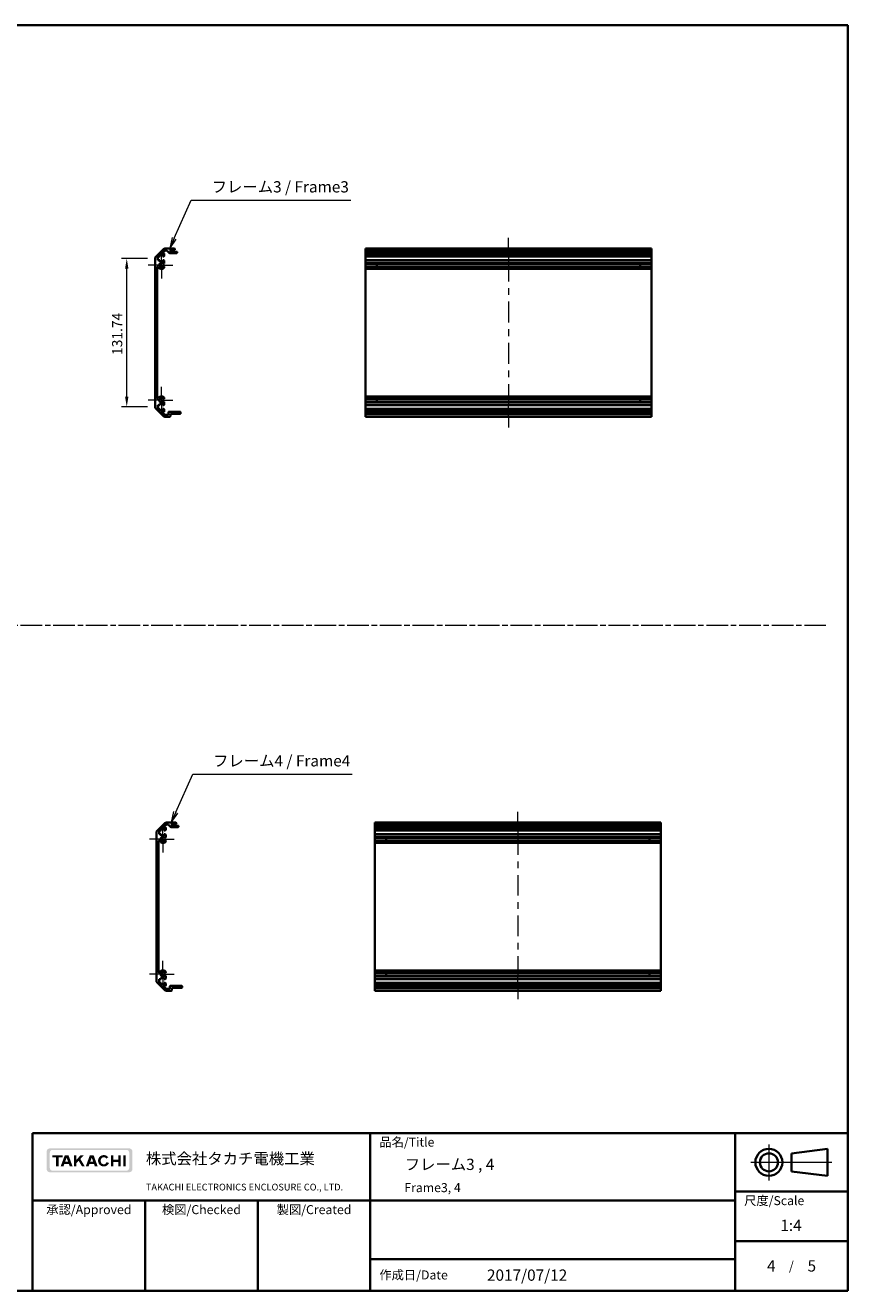
# Model space of a CAD drawing. Units: millimetres. Extents: x 0 to 8251, y -24 to 1405.
# Drawn here: x 6142 to 6873, y 0 to 1124 of the extents above; entities that cross this region are included whole.
import ezdxf
from ezdxf.enums import TextEntityAlignment as Align

# ---------------------------------------------------------------- set-up
doc = ezdxf.new("R2010")
doc.units = ezdxf.units.MM
doc.header["$LTSCALE"] = 4.5
doc.linetypes.add('CHAIN', pattern=[0.35429999999999995, 0.2362, -0.0295, 0.0591, -0.0295])
doc.layers.get('Defpoints').update_dxf_attribs({"lineweight": 25})
for name, color, linetype, lineweight in [('Border (ISO)', 7, 'Continuous', 35), ('Center Mark (ISO)', 131, 'Continuous', 18), ('Centerline (ISO)', 131, 'Continuous', 18), ('Dimension (ISO)', 7, 'Continuous', 18), ('Dimension (ISO) @ 1', 7, 'Continuous', 18), ('Hatch (ISO)', 1, 'Continuous', 18), ('Sketch Geometry (ISO)', 7, 'Continuous', 18), ('Symbol (ISO)', 7, 'Continuous', 18), ('Title (ISO)', 7, 'Continuous', 35), ('Visible (ISO)', 7, 'Continuous', 35), ('Visible Narrow (ISO)', 7, 'Continuous', 25)]:
    doc.layers.add(name, color=color, linetype=linetype, lineweight=lineweight)
doc.styles.add('Note Text (TK)', font='txt')
doc.styles.add('文字スタイル67', font='arial.ttf')
doc.dimstyles.new('Default - Method 1b (TK)', dxfattribs={"dimscale": 4.5, "dimtxt": 2.5, "dimasz": 2.5, "dimexe": 1, "dimexo": 1.499999999999999, "dimgap": 1, "dimtad": 1, "dimtoh": 1, "dimrnd": 1e-08, "dimdsep": 46, "dimtxsty": 'Note Text (TK)', "dimcen": 0.09, "dimdle": 5, "dimclrd": 100, "dimclre": 100, "dimclrt": 7, "dimadec": 1, "dimazin": 1, "dimtfac": 1, "dimtmove": 0, "dimatfit": 3, "dimfxl": 1, "dimtolj": 1, "dimlwd": -1, "dimlwe": -1, "dimarcsym": 0})

# ---------------------------------------------------------------- blocks, each defined once
blk = doc.blocks.new('図面枠 tk図枠')
at = {"layer": 'Border (ISO)'}
for p, q in [((14.49999999999999, 289), (405.4999999999997, 289)), ((405.4999999999997, 289), (405.4999999999997, 8.000000000000009)), ((14.50000000000001, 8.000000000000009), (405.4999999999997, 8.000000000000009))]:
    blk.add_line(p, q, dxfattribs=at)
blk = doc.blocks.new('表題欄 tk表題欄')
at = {"layer": 'Hatch (ISO)'}
h = blk.add_hatch(color=256, dxfattribs=at)
edge = h.paths.add_edge_path(flags=0)
edge.add_arc((95.57537688673351, 236.2990653650367), 0.5958259999999997, 269.9999999999897, 360)
edge.add_line((96.17120288673351, 236.2990653650368), (96.1712028867335, 239.7107813650365))
edge.add_arc((95.5753768867335, 239.7107813650366), 0.5958259999999997, 0, 90.0000000000068)
edge.add_line((95.57537688673342, 240.3066073650366), (79.13710888673356, 240.3066073650366))
edge.add_arc((79.13710888673353, 239.7107813650366), 0.5958259999999997, 89.99999999999744, 180)
edge.add_line((78.54128288673351, 239.7107813650365), (78.54128288673331, 236.2990653650368))
edge.add_arc((79.13710888673332, 236.2990653650365), 0.5958259999999997, 180, 270.0000000000231)
edge.add_line((79.13710888673356, 235.7032393650365), (95.57537688673342, 235.7032393650367))
edge = h.paths.add_edge_path()
edge.add_line((77.83935088673356, 239.9556413650365), (77.83935088673356, 236.0542053650368))
edge.add_arc((78.54128288673346, 236.0542053650367), 0.7019319999998938, 180, 270.0000000000087)
edge.add_line((78.54128288673355, 235.3522733650368), (96.17120288673351, 235.3522733650368))
edge.add_arc((96.17120288673351, 236.0542053650367), 0.7019319999998921, 270, 360)
edge.add_line((96.8731348867334, 236.0542053650368), (96.87313488673352, 239.9556413650365))
edge.add_arc((96.1712028867336, 239.9556413650367), 0.7019319999998921, 0, 90.00000000000873)
edge.add_line((96.1712028867335, 240.6575733650367), (78.54128288673355, 240.6575733650366))
edge.add_arc((78.54128288673355, 239.9556413650365), 0.7019319999999984, 90, 180)
for points in [[(79.07181288673355, 239.1476033650369), (79.07181288673355, 238.6578833650367), (79.92066088673353, 238.6578833650367), (79.92066088673353, 236.6581933650368), (80.50832488673353, 236.6581933650368), (80.50832488673353, 238.6578833650367), (81.35717288673355, 238.6578833650367), (81.35717288673355, 239.1476033650369)], [(85.68407849525303, 236.6581933650368), (84.9434673993943, 237.8918698287545), (84.41792288673358, 237.3246628822781), (84.41792288673358, 236.6581933650368), (83.89555488673355, 236.6581933650368), (83.89555488673355, 239.1476033650369), (84.41792288673358, 239.1476033650369), (84.41792288673358, 238.0993979968839), (85.38913556809511, 239.1476033650369), (86.1069649084727, 239.1476033650369), (85.31925422435492, 238.2974470774499), (86.30334488673353, 236.6581933650368)], [(92.0914293961446, 239.1476033650369), (92.0914293961446, 236.6581933650368), (92.60971639614463, 236.6581933650368), (92.60971639614463, 237.6580383650368), (93.76872039614459, 237.6580383650368), (93.76872039614459, 236.6581933650368), (94.28700739614462, 236.6581933650368), (94.28700739614462, 239.1476033650369), (93.76872039614459, 239.1476033650369), (93.76872039614459, 238.1477583650367), (92.60971639614463, 238.1477583650367), (92.60971639614463, 239.1476033650369)], [(94.8420233961447, 239.1476033650369), (94.8420233961447, 236.6581933650368), (95.3643913961447, 236.6581933650368), (95.3643913961447, 239.1476033650369)]]:
    blk.add_hatch(color=256, dxfattribs=at).paths.add_polyline_path(points)
h = blk.add_hatch(color=256, dxfattribs=at)
h.paths.add_polyline_path([(82.59020695886475, 237.7110913650368), (81.95242681460245, 237.7110913650368), (82.27131688673356, 238.5794973650367)], flags=0)
h.paths.add_polyline_path([(82.77903014574996, 237.1968853650368), (81.76360362771717, 237.1968853650368), (81.56578886050404, 236.6581933650368), (80.94907288673355, 236.6581933650368), (81.86321688673355, 239.1476033650369), (82.67941688673353, 239.1476033650369), (83.59356088673351, 236.6581933650368), (82.97684491296302, 236.6581933650368)])
h = blk.add_hatch(color=256, dxfattribs=at)
h.paths.add_polyline_path([(87.52707281460243, 237.7110913650368), (88.16485295886469, 237.7110913650368), (87.84596288673359, 238.5794973650367)], flags=0)
h.paths.add_polyline_path([(87.14043486050403, 236.6581933650368), (87.3382496277172, 237.1968853650368), (88.35367614574989, 237.1968853650368), (88.551490912963, 236.6581933650368), (89.16820688673344, 236.6581933650368), (88.25406288673351, 239.1476033650369), (87.43786288673356, 239.1476033650369), (86.52371888673358, 236.6581933650368)])
h = blk.add_hatch(color=256, dxfattribs=at)
edge = h.paths.add_edge_path()
edge.add_arc((90.52309888673331, 237.9028983650369), 1.273272000000011, 38.55054079078439, 336.5820184016556)
edge.add_line((91.69149139614443, 237.3968543650369), (91.17255542714857, 237.6216113977801))
edge.add_ellipse((90.52309888673351, 237.9028983650369), major_axis=(0, -0.7998759999999119), ratio=0.8673469387756529, start_angle=128.5505407907963, end_angle=426.582018401653, ccw=False)
edge.add_line((91.09381514418376, 238.3576891122095), (91.51887237036831, 238.6964075050431))
at = {"layer": 'Title (ISO)'}
for p, q in [((74.70882392282105, 244.052739026017), (255.7088239228211, 244.052739026017)), ((74.70882392282105, 209.052739026017), (74.70882392282105, 244.052739026017)), ((149.7088239228211, 244.052739026017), (149.7088239228211, 209.052739026017)), ((230.7088239228211, 244.052739026017), (230.7088239228211, 209.052739026017)), ((255.7088239228211, 244.052739026017), (255.7088239228211, 209.052739026017)), ((243.2088239228211, 239.552739026017), (251.2088239228211, 240.5527390260171)), ((243.2088239228211, 239.552739026017), (243.2088239228211, 235.552739026017)), ((251.2088239228211, 234.552739026017), (251.2088239228211, 240.5527390260171)), ((243.2088239228211, 235.552739026017), (251.2088239228211, 234.552739026017)), ((230.7088239228211, 231.052739026017), (255.7088239228211, 231.052739026017)), ((74.70882392282105, 229.052739026017), (230.7088239228211, 229.052739026017)), ((99.70882392282108, 229.052739026017), (99.70882392282108, 209.052739026017)), ((124.708823922821, 229.052739026017), (124.708823922821, 209.052739026017)), ((230.7088239228211, 220.052739026017), (255.7088239228211, 220.052739026017)), ((149.7088239228211, 216.052739026017), (230.7088239228211, 216.052739026017)), ((255.7088239228211, 209.052739026017), (74.70882392282105, 209.052739026017))]:
    blk.add_line(p, q, dxfattribs=at)
at = {"layer": 'Title (ISO)', "color": 4, "linetype": 'CHAIN', "lineweight": 18, "ltscale": 8.889559745788574}
blk.add_line((238.2088239228211, 241.552739026017), (238.2088239228211, 233.552739026017), dxfattribs=at)
at = {"layer": 'Title (ISO)', "color": 4, "linetype": 'CHAIN', "lineweight": 18, "ltscale": 20.00163269042969}
blk.add_line((252.2088239228211, 237.552739026017), (234.2088239228211, 237.552739026017), dxfattribs=at)
at = {"layer": 'Title (ISO)'}
for radius in [3, 2]:
    blk.add_circle((238.2088239228211, 237.552739026017), radius, dxfattribs=at)
at = {"layer": 'Title (ISO)', "color": 1, "char_height": 2.000000029802321, "line_spacing_factor": 1.5, "style": 'Note Text (TK)'}
for s, insert, width, attachment_point in [('\\fＭＳ Ｐゴシック|b0|i0;品名/Title', (151.708823922821, 242.052739026017), 13.06432723999025, 4), ('\\fＭＳ Ｐゴシック|b0|i0;承認/Approved', (87.20882392282108, 227.052739026017), 19.32163715362549, 5), ('\\fＭＳ Ｐゴシック|b0|i0;検図/Checked', (112.208823922821, 227.052739026017), 18.32748532295227, 5), ('\\fＭＳ Ｐゴシック|b0|i0;製図/Created', (137.2088239228211, 227.052739026017), 17.47368454933166, 5), ('\\fＭＳ Ｐゴシック|b0|i0;尺度/Scale', (232.7088239228211, 229.052739026017), 14.33918118476867, 4), ('\\fＭＳ Ｐゴシック|b0|i0;作成日/Date', (151.708823922821, 212.552739026017), 16.39766097068788, 4)]:
    blk.add_mtext(s, dxfattribs=dict(at, insert=insert, width=width, attachment_point=attachment_point))
at = {"layer": 'Title (ISO)', "color": 7, "line_spacing_factor": 1.5, "style": 'Note Text (TK)'}
for s, insert, char_height, attachment_point in [('株式会社タカチ電機工業', (99.87313488673342, 238.052739026017), 2.5, 4), ('\\fＭＳ Ｐゴシック|b0|i0;/', (243.2088239228211, 214.552739026017), 2.000000029802321, 5)]:
    blk.add_mtext(s, dxfattribs=dict(at, insert=insert, char_height=char_height, attachment_point=attachment_point))
at = {"layer": 'Title (ISO)', "color": 7, "insert": (99.87313488673342, 232.052739026017), "char_height": 1.49859994649887, "width": 48.16879749298095, "attachment_point": 4, "line_spacing_factor": 1.5, "style": 'Note Text (TK)'}
blk.add_mtext('\\fArial|b0|i0;TAKACHI ELECTRONICS ENCLOSURE CO., LTD.', dxfattribs=at)
at = {"layer": 'Title (ISO)', "color": 7}
for tag, p, height, style in [('<品名>_001', (157.027005730843, 235.5754662581048), 2.5, 'Note Text (TK)'), ('<Title>_001', (157.4387011349265, 230.5513747487906), 2.000000029802321, '文字スタイル67'), ('作成日_001', (175.6179145609817, 211.2601253517655), 2.5, 'Note Text (TK)'), ('<ページ_No.>_001', (238.0980284456275, 213.302739026017), 2.5, 'Note Text (TK)'), ('<総ページ数>_001', (246.7997329866371, 213.302739026017), 2.5, 'Note Text (TK)')]:
    blk.add_attdef(tag, p, '', height=height, dxfattribs=dict(at, style=style))
at = {"layer": 'Title (ISO)', "color": 7, "style": 'Note Text (TK)'}
for tag, p in [('<尺度>', (243.2088239228211, 223.5527390260171)), ('<承認>', (87.20882392282108, 217.052739026017))]:
    blk.add_attdef(tag, text='', height=2.5, dxfattribs=at).set_placement(p, align=Align.MIDDLE_CENTER)
blk = doc.blocks.new('*D102')
at = {"layer": 'Defpoints', "color": 0}
for p in [(6232.128775364909, 916.8497272825787), (6257.261753522074, 916.8497272825787), (6257.261753522074, 785.1065815320712)]:
    blk.add_point(p, dxfattribs=at)
at = {"layer": 'Dimension (ISO)', "color": 100}
for p, q in [((6250.511753522074, 916.8497272825787), (6227.628775364911, 916.8497272825787)), ((6232.128775364909, 794.1065815320712), (6232.128775364909, 907.8497272825787)), ((6250.511753522074, 785.1065815320712), (6227.628775364911, 785.1065815320712))]:
    blk.add_line(p, q, dxfattribs=at)
for points in [[(6230.628775364909, 907.8497272825787), (6233.628775364909, 907.8497272825787), (6232.128775364909, 916.8497272825787)], [(6230.628775364909, 794.1065815320712), (6233.628775364909, 794.1065815320712), (6232.128775364909, 785.1065815320712)]]:
    blk.add_solid(points, dxfattribs=at)
at = {"layer": 'Dimension (ISO)', "color": 7, "insert": (6223.628775364908, 831.153439610831), "char_height": 9, "attachment_point": 4, "rotation": 90, "style": 'Note Text (TK)'}
blk.add_mtext('\\A1;131.74', dxfattribs=at)
blk = doc.blocks.new('引出線注記6')
at = {"layer": 'Symbol (ISO)', "color": 100}
for p, q in [((255.9645988602895, 241.7017210996863), (259.7449747095748, 250.1550318026812)), ((259.7449747095748, 250.1550318026812), (264.0562401220301, 250.1550318026812)), ((264.0562401220301, 250.1550318026812), (295.1673517629603, 250.1550318026812)), ((255.508162195909, 241.9058425620787), (254.9439915483277, 239.4195377777838)), ((255.9645988602895, 241.7017210996863), (254.9439915483277, 239.4195377777838)), ((254.9439915483277, 239.4195377777838), (256.42103552467, 241.4975996372939))]:
    blk.add_line(p, q, dxfattribs=at)
at = {"layer": 'Symbol (ISO)', "color": 7, "insert": (264.2642406545115, 251.1005727374823), "char_height": 2.5, "attachment_point": 7, "style": 'Note Text (TK)'}
blk.add_mtext('フレーム3 / Frame3', dxfattribs=at)
blk = doc.blocks.new('引出線注記7')
at = {"layer": 'Symbol (ISO)', "color": 100}
for p, q in [((256.2813850937533, 114.2400697479849), (260.0617609430386, 122.6933804509799)), ((260.0617609430386, 122.6933804509799), (264.3730263554941, 122.6933804509799)), ((264.3730263554941, 122.6933804509799), (295.4841379964242, 122.6933804509799)), ((255.8249484293728, 114.4441912103773), (255.2607777817915, 111.9578864260824)), ((256.2813850937533, 114.2400697479849), (255.2607777817915, 111.9578864260824)), ((255.2607777817915, 111.9578864260824), (256.7378217581339, 114.0359482855926))]:
    blk.add_line(p, q, dxfattribs=at)
at = {"layer": 'Symbol (ISO)', "color": 7, "insert": (264.5810268879754, 123.6389213857809), "char_height": 2.5, "attachment_point": 7, "style": 'Note Text (TK)'}
blk.add_mtext('フレーム4 / Frame4', dxfattribs=at)

msp = doc.modelspace()

# ---------------------------------------------------------------- linework, layer by layer
at = {"layer": 'Center Mark (ISO)', "linetype": 'Continuous'}
for p, q in [((6262.96175352207, 910.9781544073243), (6262.96175352207, 922.7781544073243)), ((6262.96175352207, 910.9781544073243), (6251.161753522069, 910.9781544073243)), ((6262.96175352207, 910.9781544073243), (6272.96175352207, 910.9781544073243)), ((6262.96175352207, 910.9781544073243), (6262.96175352207, 899.1781544073244)), ((6262.96175352207, 790.9781544073243), (6262.96175352207, 802.7781544073246)), ((6262.96175352207, 790.9781544073243), (6251.161753522069, 790.9781544073243)), ((6262.96175352207, 790.9781544073243), (6272.96175352207, 790.9781544073243)), ((6262.96175352207, 790.9781544073243), (6262.96175352207, 779.1781544073244)), ((6264.228898455925, 401.131549000519), (6264.228898455925, 412.9315490005192)), ((6264.228898455925, 401.131549000519), (6252.428898455925, 401.131549000519)), ((6264.228898455925, 401.131549000519), (6274.228898455927, 401.131549000519)), ((6264.228898455925, 401.131549000519), (6264.228898455925, 389.3315490005191)), ((6264.228898455925, 281.1315490005192), (6264.228898455925, 292.9315490005192)), ((6264.228898455925, 281.1315490005192), (6252.428898455925, 281.1315490005192)), ((6264.228898455925, 281.1315490005192), (6274.228898455927, 281.1315490005192)), ((6264.228898455925, 281.1315490005192), (6264.228898455925, 269.3315490005192))]:
    msp.add_line(p, q, dxfattribs=at)
at = {"layer": 'Centerline (ISO)'}
for p, q in [((6571.206099718921, 925.1781544073247), (6571.206099718921, 935.1781544073244)), ((6571.206099718921, 925.1781544073247), (6571.206099718921, 915.1781544073244)), ((6571.206099718918, 776.7781544073242), (6571.206099718918, 786.7781544073245)), ((6571.206099718918, 776.7781544073242), (6571.206099718918, 766.7781544073242)), ((6579.494650510625, 415.3315490005192), (6579.494650510625, 425.331549000519)), ((6579.494650510625, 415.3315490005192), (6579.494650510625, 405.3315490005192)), ((6579.494650510629, 268.9315490005192), (6579.494650510627, 278.9315490005192)), ((6579.494650510629, 268.9315490005192), (6579.494650510629, 258.9315490005192))]:
    msp.add_line(p, q, dxfattribs=at)
at = {"layer": 'Centerline (ISO)', "linetype": 'Continuous'}
for p, q in [((6571.206099718921, 915.1781544073244), (6571.206099718921, 896.5781544073244)), ((6571.206099718921, 890.5781544073246), (6571.206099718921, 884.5781544073245)), ((6571.206099718921, 878.5781544073246), (6571.206099718921, 859.9781544073247)), ((6571.206099718921, 853.9781544073248), (6571.206099718921, 847.9781544073247)), ((6571.206099718921, 841.978154407325), (6571.206099718921, 823.3781544073249)), ((6571.206099718921, 817.3781544073246), (6571.206099718921, 811.3781544073246)), ((6571.206099718921, 805.3781544073252), (6571.206099718918, 786.7781544073245)), ((6579.494650510625, 405.3315490005192), (6579.494650510625, 387.2315490005192)), ((6579.494650510625, 381.2315490005191), (6579.494650510627, 375.2315490005191)), ((6579.494650510627, 369.2315490005191), (6579.494650510627, 351.1315490005191)), ((6579.494650510627, 345.1315490005191), (6579.494650510627, 339.1315490005192)), ((6579.494650510627, 333.1315490005192), (6579.494650510627, 315.031549000519)), ((6579.494650510629, 309.031549000519), (6579.494650510629, 303.031549000519)), ((6579.494650510629, 297.0315490005189), (6579.494650510627, 278.9315490005192))]:
    msp.add_line(p, q, dxfattribs=at)
at = {"layer": 'Sketch Geometry (ISO)', "color": 4, "linetype": 'CHAIN', "ltscale": 18.19418334960937}
msp.add_line((5325.593456527196, 591.2178668636022), (6853.208983308395, 591.2178668636022), dxfattribs=at)
at = {"layer": 'Visible (ISO)'}
for p, q in [((6257.847539959698, 918.2639408449514), (6264.675967084443, 925.0923679696976)), ((6265.860891324934, 923.7317077979176), (6263.457337934341, 921.3281544073243)), ((6266.090180646815, 925.6781544073245), (6274.461753522071, 925.6781544073245)), ((6267.737220489915, 923.8781544073244), (6266.214444715529, 923.8781544073244)), ((6269.812581894883, 921.7959724879094), (6268.110925149256, 923.7103363267394)), ((6274.461753522071, 924.4781544073244), (6270.961753522069, 924.4781544073244)), ((6270.961753522069, 924.4781544073244), (6270.961753522069, 922.8281544073244)), ((6270.961753522069, 922.8281544073244), (6276.461753522069, 922.8281544073244)), ((6274.96175352207, 925.1781544073247), (6274.96175352207, 924.9781544073243)), ((6276.961753522069, 922.3281544073243), (6276.961753522069, 922.1281544073244)), ((6444.206099718922, 925.1781544073247), (6444.206099718922, 925.6781544073245)), ((6698.206099718921, 925.6781544073245), (6444.206099718922, 925.6781544073245)), ((6444.206099718922, 925.1781544073247), (6444.206099718922, 924.9781544073243)), ((6444.206099718922, 924.4781544073244), (6444.206099718922, 924.9781544073243)), ((6444.206099718922, 924.4781544073244), (6698.206099718921, 924.4781544073244)), ((6444.206099718918, 924.4781544073244), (6444.206099718918, 922.8281544073244)), ((6444.206099718922, 922.3281544073243), (6444.206099718922, 922.8281544073244)), ((6698.206099718921, 922.8281544073244), (6444.206099718922, 922.8281544073244)), ((6444.206099718922, 922.3281544073243), (6444.206099718922, 922.1281544073244)), ((6444.206099718922, 921.6281544073242), (6444.206099718922, 922.1281544073244)), ((6698.206099718921, 925.6781544073245), (6698.206099718921, 925.1781544073247)), ((6698.206099718921, 924.9781544073243), (6698.206099718921, 925.1781544073247)), ((6698.206099718921, 924.9781544073243), (6698.206099718921, 924.4781544073244)), ((6698.206099718918, 922.8281544073244), (6698.206099718918, 924.4781544073244)), ((6698.206099718921, 922.8281544073244), (6698.206099718921, 922.3281544073243)), ((6698.206099718922, 922.1281544073244), (6698.206099718922, 922.3281544073243)), ((6698.206099718921, 922.1281544073244), (6698.206099718921, 921.6281544073242)), ((6257.261753522072, 785.1065815320708), (6257.261753522072, 916.849727282578)), ((6259.711753522068, 918.6781544073244), (6259.711753522068, 915.2781544073245)), ((6261.411753522069, 918.6781544073244), (6259.711753522068, 918.6781544073244)), ((6259.711753522068, 915.2781544073245), (6261.411753522069, 915.2781544073245)), ((6261.411753522069, 920.0781544073246), (6261.411753522069, 918.6781544073244)), ((6264.21175352207, 920.0781544073246), (6261.411753522069, 920.0781544073246)), ((6261.411753522069, 915.2781544073245), (6261.411753522069, 913.8781544073242)), ((6261.411753522069, 913.8781544073242), (6264.21175352207, 913.8781544073242)), ((6263.457337934341, 921.3281544073243), (6264.96175352207, 921.3281544073243)), ((6264.21175352207, 918.6781544073244), (6264.21175352207, 920.0781544073246)), ((6264.96175352207, 918.6781544073244), (6264.21175352207, 918.6781544073244)), ((6264.21175352207, 915.2781544073245), (6264.96175352207, 915.2781544073245)), ((6264.21175352207, 913.8781544073242), (6264.21175352207, 915.2781544073245)), ((6265.461753522068, 920.8281544073244), (6265.461753522068, 919.1781544073243)), ((6265.461753522068, 914.7781544073243), (6265.461753522068, 912.6508354829539)), ((6276.461753522069, 921.6281544073242), (6270.186286554225, 921.6281544073242)), ((6444.206099718922, 921.6281544073242), (6698.206099718921, 921.6281544073242)), ((6444.206099718915, 921.6281544073242), (6444.206099718915, 921.3281544073243)), ((6444.206099718915, 920.8281544073244), (6444.206099718915, 921.3281544073243)), ((6698.206099718915, 921.3281544073243), (6444.206099718915, 921.3281544073243)), ((6444.206099718915, 920.8281544073244), (6444.206099718915, 919.1781544073243)), ((6444.206099718915, 918.6781544073244), (6444.206099718915, 919.1781544073243)), ((6444.206099718915, 918.6781544073244), (6698.206099718915, 918.6781544073244)), ((6444.206099718911, 918.6781544073244), (6444.206099718911, 915.2781544073245)), ((6444.206099718915, 914.7781544073243), (6444.206099718915, 915.2781544073245)), ((6698.206099718915, 915.2781544073245), (6444.206099718915, 915.2781544073245)), ((6444.206099718915, 914.7781544073243), (6444.206099718915, 912.6508354829539)), ((6444.206099718915, 912.1079064180371), (6444.206099718915, 912.6508354829539)), ((6444.206099718915, 912.6508354829539), (6698.206099718915, 912.6508354829539)), ((6444.206099718915, 912.1079064180371), (6444.206099718915, 909.8484023966117)), ((6444.206099718915, 912.1079064180371), (6698.206099718915, 912.1079064180371)), ((6454.206099718915, 909.8399921738312), (6454.206099718915, 912.1163166408174)), ((6688.206099718914, 912.1163166408174), (6688.206099718914, 909.8399921738312)), ((6698.206099718913, 921.3281544073243), (6698.206099718913, 921.6281544073242)), ((6698.206099718915, 921.3281544073243), (6698.206099718915, 920.8281544073244)), ((6698.206099718915, 919.1781544073243), (6698.206099718915, 920.8281544073244)), ((6698.206099718915, 919.1781544073243), (6698.206099718915, 918.6781544073244)), ((6698.206099718911, 915.2781544073245), (6698.206099718911, 918.6781544073244)), ((6698.206099718915, 915.2781544073245), (6698.206099718915, 914.7781544073243)), ((6698.206099718915, 912.6508354829539), (6698.206099718915, 914.7781544073243)), ((6698.206099718915, 912.6508354829539), (6698.206099718915, 912.1079064180371)), ((6698.206099718913, 909.8484023966117), (6698.206099718913, 912.1079064180371)), ((6259.06175352207, 909.1039385747553), (6259.06175352207, 792.8523702398936)), ((6265.461753522068, 909.3054733316947), (6265.461753522068, 908.7913314615283)), ((6444.206099718915, 909.3054733316947), (6444.206099718915, 909.8484023966117)), ((6444.206099718915, 909.8484023966117), (6698.206099718915, 909.8484023966117)), ((6444.206099718915, 909.3054733316947), (6444.206099718915, 908.7913314615283)), ((6444.206099718915, 909.3054733316947), (6698.206099718915, 909.3054733316947)), ((6444.206099718915, 908.4546325471615), (6444.206099718915, 908.7913314615283)), ((6444.206099718915, 908.7913314615283), (6698.206099718915, 908.7913314615283)), ((6444.206099718915, 907.5781544073246), (6444.206099718915, 908.4546325471613)), ((6444.206099718911, 907.5781544073246), (6444.206099718911, 794.3781544073242)), ((6444.206099718915, 907.5781544073246), (6698.206099718913, 907.5781544073246)), ((6698.206099718915, 909.8484023966117), (6698.206099718915, 909.3054733316947)), ((6698.206099718915, 908.7913314615283), (6698.206099718915, 909.3054733316947)), ((6698.206099718915, 908.7913314615283), (6698.206099718915, 908.4546325471615)), ((6698.206099718915, 908.4546325471613), (6698.206099718913, 907.5781544073246)), ((6698.206099718911, 794.3781544073242), (6698.206099718911, 907.5781544073246)), ((6261.411753522069, 788.0781544073244), (6261.411753522069, 786.6781544073244)), ((6264.21175352207, 788.0781544073244), (6261.411753522069, 788.0781544073244)), ((6264.21175352207, 786.6781544073244), (6264.21175352207, 788.0781544073244)), ((6265.461753522068, 793.1649773531205), (6265.461753522068, 792.650835482954)), ((6265.461753522068, 789.3054733316947), (6265.461753522068, 787.1781544073244)), ((6444.206099718915, 793.5016762674875), (6444.206099718915, 794.3781544073242)), ((6444.206099718915, 794.3781544073242), (6698.206099718913, 794.3781544073242)), ((6444.206099718915, 793.1649773531205), (6444.206099718915, 793.5016762674875)), ((6444.206099718915, 793.1649773531205), (6444.206099718915, 792.650835482954)), ((6444.206099718915, 793.1649773531205), (6698.206099718915, 793.1649773531205)), ((6444.206099718915, 792.1079064180371), (6444.206099718915, 792.650835482954)), ((6444.206099718915, 792.650835482954), (6698.206099718915, 792.650835482954)), ((6444.206099718915, 792.1079064180371), (6444.206099718915, 789.8484023966117)), ((6444.206099718915, 792.1079064180371), (6698.206099718915, 792.1079064180371)), ((6444.206099718915, 789.3054733316947), (6444.206099718915, 789.8484023966116)), ((6444.206099718915, 789.8484023966116), (6698.206099718915, 789.8484023966116)), ((6444.206099718915, 789.3054733316947), (6444.206099718915, 787.1781544073244)), ((6444.206099718915, 789.3054733316947), (6698.206099718915, 789.3054733316947)), ((6444.206099718915, 786.6781544073244), (6444.206099718915, 787.1781544073244)), ((6454.206099718915, 789.8399921738311), (6454.206099718915, 792.1163166408176)), ((6688.206099718914, 792.1163166408176), (6688.206099718914, 789.8399921738311)), ((6698.206099718913, 794.3781544073242), (6698.206099718915, 793.5016762674871)), ((6698.206099718915, 793.5016762674875), (6698.206099718915, 793.1649773531205)), ((6698.206099718915, 792.650835482954), (6698.206099718915, 793.1649773531205)), ((6698.206099718915, 792.650835482954), (6698.206099718915, 792.1079064180371)), ((6698.206099718913, 789.8484023966117), (6698.206099718913, 792.1079064180371)), ((6698.206099718915, 789.8484023966116), (6698.206099718915, 789.3054733316947)), ((6698.206099718915, 787.1781544073244), (6698.206099718915, 789.3054733316947)), ((6698.206099718915, 787.1781544073244), (6698.206099718915, 786.6781544073244)), ((6264.675967084443, 776.8639408449513), (6257.847539959698, 783.6923679696974)), ((6259.711753522068, 786.6781544073244), (6259.711753522068, 783.2781544073242)), ((6261.411753522069, 786.6781544073244), (6259.711753522068, 786.6781544073244)), ((6259.711753522068, 783.2781544073242), (6261.411753522069, 783.2781544073242)), ((6261.411753522069, 783.2781544073242), (6261.411753522069, 781.8781544073242)), ((6261.411753522069, 781.8781544073242), (6264.21175352207, 781.8781544073242)), ((6263.457337934341, 780.6281544073242), (6266.007337934341, 778.0781544073244)), ((6264.96175352207, 780.6281544073242), (6263.457337934341, 780.6281544073242)), ((6264.96175352207, 786.6781544073244), (6264.21175352207, 786.6781544073244)), ((6264.21175352207, 783.2781544073242), (6264.96175352207, 783.2781544073242)), ((6264.21175352207, 781.8781544073242), (6264.21175352207, 783.2781544073242)), ((6265.461753522068, 782.7781544073245), (6265.461753522068, 781.1281544073247)), ((6266.007337934341, 778.0781544073244), (6269.16175352207, 778.0781544073244)), ((6270.46175352207, 776.2781544073242), (6266.090180646815, 776.2781544073242)), ((6269.16175352207, 778.0781544073244), (6269.16175352207, 780.2781544073241)), ((6269.66175352207, 780.7781544073242), (6279.46175352207, 780.7781544073242)), ((6270.961753522069, 778.7781544073242), (6270.961753522069, 776.7781544073242)), ((6279.46175352207, 778.7781544073242), (6270.961753522069, 778.7781544073242)), ((6279.961753522069, 780.2781544073241), (6279.961753522069, 779.2781544073242)), ((6444.206099718915, 786.6781544073244), (6698.206099718915, 786.6781544073244)), ((6444.206099718911, 786.6781544073244), (6444.206099718911, 783.2781544073242)), ((6444.206099718915, 782.7781544073245), (6444.206099718915, 783.2781544073242)), ((6698.206099718915, 783.2781544073242), (6444.206099718915, 783.2781544073242)), ((6444.206099718915, 782.7781544073245), (6444.206099718915, 781.1281544073247)), ((6444.206099718915, 780.7781544073245), (6444.206099718915, 781.1281544073247)), ((6444.206099718924, 780.2781544073241), (6444.206099718924, 780.7781544073242)), ((6698.206099718922, 780.7781544073242), (6444.206099718924, 780.7781544073242)), ((6444.206099718924, 780.2781544073241), (6444.206099718924, 779.2781544073242)), ((6444.206099718924, 778.7781544073245), (6444.206099718924, 779.2781544073242)), ((6444.206099718924, 778.7781544073242), (6698.206099718922, 778.7781544073242)), ((6444.206099718918, 778.7781544073242), (6444.206099718918, 776.7781544073242)), ((6444.206099718917, 776.2781544073245), (6444.206099718918, 776.7781544073242)), ((6444.206099718917, 776.2781544073242), (6698.206099718918, 776.2781544073242)), ((6698.206099718911, 783.2781544073242), (6698.206099718911, 786.6781544073244)), ((6698.206099718915, 783.2781544073242), (6698.206099718915, 782.7781544073245)), ((6698.206099718915, 781.1281544073247), (6698.206099718915, 782.7781544073245)), ((6698.206099718915, 781.1281544073247), (6698.206099718915, 780.7781544073245)), ((6698.206099718922, 780.7781544073242), (6698.206099718923, 780.2781544073241)), ((6698.206099718923, 779.2781544073242), (6698.206099718923, 780.2781544073241)), ((6698.206099718923, 779.2781544073242), (6698.206099718922, 778.7781544073245)), ((6698.206099718918, 776.7781544073242), (6698.206099718918, 778.7781544073242)), ((6698.206099718918, 776.7781544073242), (6698.206099718918, 776.2781544073245)), ((6258.528898455924, 275.2599761252654), (6258.528898455924, 407.0031218757727)), ((6259.114684893552, 408.4173354381461), (6265.943112018298, 415.2457625628921)), ((6260.978898455927, 408.831549000519), (6260.978898455927, 405.431549000519)), ((6262.678898455925, 408.831549000519), (6260.978898455927, 408.831549000519)), ((6260.978898455927, 405.431549000519), (6262.678898455925, 405.431549000519)), ((6262.678898455925, 410.2315490005191), (6262.678898455925, 408.831549000519)), ((6265.478898455925, 410.2315490005191), (6262.678898455925, 410.2315490005191)), ((6262.678898455925, 405.431549000519), (6262.678898455925, 404.031549000519)), ((6267.128036258789, 413.8851023911122), (6264.724482868197, 411.4815490005192)), ((6264.724482868197, 411.4815490005192), (6266.228898455925, 411.4815490005192)), ((6265.478898455925, 408.831549000519), (6265.478898455925, 410.2315490005191)), ((6266.228898455925, 408.831549000519), (6265.478898455925, 408.831549000519)), ((6265.478898455925, 405.431549000519), (6266.228898455925, 405.431549000519)), ((6265.478898455925, 404.031549000519), (6265.478898455925, 405.431549000519)), ((6266.728898455927, 410.9815490005192), (6266.728898455927, 409.331549000519)), ((6266.728898455927, 404.9315490005191), (6266.728898455927, 402.8042300761486)), ((6267.357325580672, 415.8315490005191), (6275.728898455925, 415.8315490005191)), ((6269.004365423771, 414.0315490005192), (6267.481589649384, 414.0315490005192)), ((6271.079726828737, 411.9493670811041), (6269.378070083111, 413.8637309199341)), ((6277.728898455926, 411.7815490005192), (6271.45343148808, 411.7815490005192)), ((6275.728898455925, 414.6315490005191), (6272.228898455925, 414.6315490005191)), ((6272.228898455925, 414.6315490005191), (6272.228898455925, 412.9815490005189)), ((6272.228898455925, 412.9815490005189), (6277.728898455926, 412.9815490005189)), ((6276.228898455926, 415.3315490005192), (6276.228898455926, 415.1315490005191)), ((6278.228898455926, 412.481549000519), (6278.228898455926, 412.2815490005192)), ((6452.494650510624, 415.3315490005192), (6452.494650510624, 415.8315490005191)), ((6706.494650510625, 415.8315490005191), (6452.494650510624, 415.8315490005191)), ((6452.494650510624, 415.3315490005192), (6452.494650510624, 415.1315490005191)), ((6452.494650510624, 414.6315490005191), (6452.494650510624, 415.1315490005191)), ((6452.494650510624, 414.6315490005191), (6706.494650510625, 414.6315490005191)), ((6452.494650510621, 414.6315490005191), (6452.494650510621, 412.9815490005189)), ((6452.494650510627, 412.481549000519), (6452.494650510627, 412.9815490005189)), ((6706.494650510625, 412.9815490005189), (6452.494650510627, 412.9815490005189)), ((6452.494650510627, 412.481549000519), (6452.494650510627, 412.2815490005192)), ((6452.494650510627, 411.7815490005192), (6452.494650510627, 412.2815490005192)), ((6452.494650510627, 411.7815490005192), (6706.494650510625, 411.7815490005192)), ((6452.494650510614, 411.7815490005192), (6452.494650510614, 411.4815490005192)), ((6452.494650510615, 410.9815490005192), (6452.494650510615, 411.4815490005192)), ((6706.494650510615, 411.4815490005192), (6452.494650510615, 411.4815490005192)), ((6452.494650510615, 410.9815490005192), (6452.494650510615, 409.331549000519)), ((6452.494650510615, 408.831549000519), (6452.494650510615, 409.331549000519)), ((6452.494650510615, 408.831549000519), (6706.494650510615, 408.831549000519)), ((6452.494650510612, 408.831549000519), (6452.494650510612, 405.431549000519)), ((6452.494650510615, 404.9315490005191), (6452.494650510615, 405.431549000519)), ((6706.494650510615, 405.431549000519), (6452.494650510615, 405.431549000519)), ((6452.494650510615, 404.9315490005191), (6452.494650510615, 402.8042300761486)), ((6706.494650510625, 415.8315490005191), (6706.494650510625, 415.3315490005192)), ((6706.494650510625, 415.1315490005191), (6706.494650510625, 415.3315490005192)), ((6706.494650510625, 415.1315490005191), (6706.494650510625, 414.6315490005191)), ((6706.49465051062, 412.9815490005189), (6706.49465051062, 414.6315490005191)), ((6706.494650510625, 412.9815490005189), (6706.494650510626, 412.481549000519)), ((6706.494650510626, 412.2815490005192), (6706.494650510626, 412.481549000519)), ((6706.494650510626, 412.2815490005192), (6706.494650510625, 411.7815490005192)), ((6706.494650510615, 411.4815490005192), (6706.494650510615, 411.7815490005192)), ((6706.494650510615, 411.4815490005192), (6706.494650510617, 410.9815490005192)), ((6706.494650510617, 409.331549000519), (6706.494650510617, 410.9815490005192)), ((6706.494650510617, 409.331549000519), (6706.494650510615, 408.831549000519)), ((6706.49465051061, 405.431549000519), (6706.49465051061, 408.831549000519)), ((6706.494650510615, 405.431549000519), (6706.494650510617, 404.9315490005191)), ((6706.494650510617, 402.8042300761486), (6706.494650510617, 404.9315490005191)), ((6260.328898455925, 399.2573331679502), (6260.328898455925, 283.0057648330883)), ((6262.678898455925, 404.031549000519), (6265.478898455925, 404.031549000519)), ((6266.728898455927, 399.4588679248895), (6266.728898455927, 398.9447260547231)), ((6452.494650510615, 402.2613010112318), (6452.494650510615, 402.8042300761486)), ((6452.494650510615, 402.8042300761486), (6706.494650510617, 402.8042300761486)), ((6452.494650510613, 402.2613010112318), (6452.494650510613, 400.0017969898062)), ((6452.494650510615, 402.2613010112318), (6706.494650510615, 402.2613010112318)), ((6452.494650510615, 399.4588679248895), (6452.494650510615, 400.0017969898062)), ((6452.494650510615, 400.0017969898062), (6706.494650510615, 400.0017969898062)), ((6452.494650510615, 399.4588679248895), (6452.494650510615, 398.9447260547231)), ((6452.494650510615, 399.4588679248895), (6706.494650510617, 399.4588679248895)), ((6452.494650510615, 398.6080271403563), (6452.494650510615, 398.9447260547231)), ((6452.494650510615, 398.9447260547231), (6706.494650510617, 398.9447260547231)), ((6452.494650510614, 397.7315490005192), (6452.494650510615, 398.6080271403563)), ((6452.494650510612, 397.7315490005192), (6452.494650510612, 284.5315490005192)), ((6452.494650510614, 397.7315490005192), (6706.494650510615, 397.7315490005192)), ((6462.494650510615, 399.9933867670259), (6462.494650510615, 402.2697112340122)), ((6696.494650510615, 402.2697112340122), (6696.494650510615, 399.9933867670259)), ((6706.494650510617, 402.8042300761486), (6706.494650510615, 402.2613010112318)), ((6706.494650510612, 400.0017969898062), (6706.494650510612, 402.2613010112318)), ((6706.494650510615, 400.0017969898062), (6706.494650510617, 399.4588679248895)), ((6706.494650510617, 398.9447260547231), (6706.494650510617, 399.4588679248895)), ((6706.494650510617, 398.9447260547231), (6706.494650510617, 398.6080271403563)), ((6706.494650510617, 398.6080271403563), (6706.494650510615, 397.7315490005192)), ((6706.49465051061, 284.5315490005192), (6706.49465051061, 397.7315490005192)), ((6266.728898455927, 283.3183719463153), (6266.728898455927, 282.8042300761488)), ((6452.494650510615, 283.6550708606822), (6452.494650510614, 284.5315490005192)), ((6452.494650510614, 284.5315490005192), (6706.494650510615, 284.5315490005192)), ((6452.494650510615, 283.3183719463152), (6452.494650510615, 283.6550708606822)), ((6452.494650510615, 283.3183719463153), (6452.494650510615, 282.8042300761488)), ((6452.494650510615, 283.3183719463153), (6706.494650510617, 283.3183719463153)), ((6452.494650510615, 282.261301011232), (6452.494650510615, 282.8042300761488)), ((6452.494650510615, 282.8042300761488), (6706.494650510617, 282.8042300761488)), ((6452.494650510613, 282.261301011232), (6452.494650510613, 280.0017969898064)), ((6452.494650510615, 282.261301011232), (6706.494650510615, 282.261301011232)), ((6462.494650510615, 279.9933867670258), (6462.494650510615, 282.2697112340125)), ((6696.494650510615, 282.2697112340125), (6696.494650510615, 279.9933867670258)), ((6706.494650510615, 284.5315490005192), (6706.494650510617, 283.6550708606822)), ((6706.494650510617, 283.6550708606821), (6706.494650510617, 283.3183719463152)), ((6706.494650510617, 282.8042300761488), (6706.494650510617, 283.3183719463153)), ((6706.494650510617, 282.8042300761488), (6706.494650510615, 282.261301011232)), ((6706.494650510612, 280.0017969898064), (6706.494650510612, 282.261301011232)), ((6265.943112018298, 267.0173354381461), (6259.114684893552, 273.8457625628923)), ((6260.978898455927, 276.8315490005191), (6260.978898455927, 273.4315490005192)), ((6262.678898455925, 276.8315490005191), (6260.978898455927, 276.8315490005191)), ((6260.978898455927, 273.4315490005192), (6262.678898455925, 273.4315490005192)), ((6262.678898455925, 278.2315490005192), (6262.678898455925, 276.8315490005191)), ((6265.478898455925, 278.2315490005192), (6262.678898455925, 278.2315490005192)), ((6262.678898455925, 273.4315490005192), (6262.678898455925, 272.0315490005192)), ((6262.678898455925, 272.0315490005192), (6265.478898455925, 272.0315490005192)), ((6264.724482868197, 270.7815490005192), (6267.274482868197, 268.2315490005192)), ((6266.228898455925, 270.7815490005192), (6264.724482868197, 270.7815490005192)), ((6265.478898455925, 276.8315490005191), (6265.478898455925, 278.2315490005192)), ((6266.228898455925, 276.8315490005191), (6265.478898455925, 276.8315490005191)), ((6265.478898455925, 273.4315490005192), (6266.228898455925, 273.4315490005192)), ((6265.478898455925, 272.0315490005192), (6265.478898455925, 273.4315490005192)), ((6266.728898455927, 279.4588679248895), (6266.728898455927, 277.3315490005192)), ((6266.728898455927, 272.9315490005192), (6266.728898455927, 271.2815490005192)), ((6270.428898455925, 268.2315490005192), (6270.428898455925, 270.4315490005192)), ((6270.928898455925, 270.9315490005192), (6280.728898455926, 270.9315490005192)), ((6281.228898455925, 270.4315490005192), (6281.228898455925, 269.4315490005191)), ((6452.494650510615, 279.4588679248895), (6452.494650510615, 280.0017969898064)), ((6452.494650510615, 280.0017969898064), (6706.494650510615, 280.0017969898064)), ((6452.494650510615, 279.4588679248895), (6452.494650510615, 277.3315490005192)), ((6452.494650510615, 279.4588679248895), (6706.494650510617, 279.4588679248895)), ((6452.494650510615, 276.8315490005191), (6452.494650510615, 277.3315490005192)), ((6452.494650510615, 276.8315490005191), (6706.494650510615, 276.8315490005191)), ((6452.494650510612, 276.8315490005191), (6452.494650510612, 273.4315490005192)), ((6452.494650510615, 272.9315490005192), (6452.494650510615, 273.4315490005192)), ((6706.494650510615, 273.4315490005192), (6452.494650510615, 273.4315490005192)), ((6452.494650510615, 272.9315490005192), (6452.494650510615, 271.2815490005192)), ((6452.494650510615, 270.9315490005192), (6452.494650510615, 271.2815490005192)), ((6452.494650510629, 270.4315490005191), (6452.494650510629, 270.9315490005192)), ((6706.494650510629, 270.9315490005192), (6452.494650510629, 270.9315490005192)), ((6452.494650510629, 270.4315490005192), (6452.494650510629, 269.4315490005191)), ((6706.494650510615, 280.0017969898064), (6706.494650510617, 279.4588679248895)), ((6706.494650510617, 277.3315490005192), (6706.494650510617, 279.4588679248895)), ((6706.494650510617, 277.3315490005192), (6706.494650510615, 276.8315490005191)), ((6706.49465051061, 273.4315490005192), (6706.49465051061, 276.8315490005191)), ((6706.494650510615, 273.4315490005192), (6706.494650510617, 272.9315490005192)), ((6706.494650510617, 271.2815490005192), (6706.494650510617, 272.9315490005192)), ((6706.494650510617, 271.2815490005192), (6706.494650510617, 270.9315490005192)), ((6706.494650510629, 270.9315490005192), (6706.494650510629, 270.4315490005192)), ((6706.494650510629, 269.4315490005191), (6706.494650510629, 270.4315490005192)), ((6267.274482868197, 268.2315490005192), (6270.428898455925, 268.2315490005192)), ((6271.728898455926, 266.4315490005192), (6267.357325580672, 266.4315490005192)), ((6272.228898455925, 268.9315490005192), (6272.228898455925, 266.9315490005192)), ((6280.728898455926, 268.9315490005192), (6272.228898455925, 268.9315490005192)), ((6452.494650510629, 268.9315490005192), (6452.494650510629, 269.4315490005191)), ((6452.494650510629, 268.9315490005192), (6706.494650510629, 268.9315490005192)), ((6452.494650510621, 268.9315490005192), (6452.494650510621, 266.9315490005192)), ((6452.49465051062, 266.4315490005192), (6452.494650510621, 266.9315490005192)), ((6452.49465051062, 266.4315490005192), (6706.49465051062, 266.4315490005192)), ((6706.494650510629, 269.4315490005191), (6706.494650510629, 268.9315490005192)), ((6706.49465051062, 266.9315490005192), (6706.49465051062, 268.9315490005192)), ((6706.49465051062, 266.9315490005192), (6706.49465051062, 266.4315490005192))]:
    msp.add_line(p, q, dxfattribs=at)
for centre, radius, start, end in [((6266.090180646815, 923.6781544073243), 2.000000000000035, 90, 135.0000000000048), ((6266.214444715529, 923.3781544073242), 0.5000000000000071, 90, 135.0000000000048), ((6267.737220489915, 923.3781544073242), 0.5000000000000254, 41.63353933656406, 90), ((6270.186286554225, 922.1281544073244), 0.5000000000000249, 221.6335393365641, 270), ((6274.461753522071, 925.1781544073247), 0.4999999999999984, 0, 90), ((6274.461753522071, 924.9781544073243), 0.4999999999999961, 270, 0), ((6276.461753522069, 922.3281544073243), 0.4999999999999984, 0, 90), ((6276.461753522069, 922.1281544073244), 0.4999999999999984, 270, 0), ((6259.261753522071, 916.849727282578), 1.999999999999988, 135.0000000000048, 180), ((6262.96175352207, 910.9781544073243), 1.799999999999999, 47.92021313938803, 312.0797868606135), ((6264.704182050634, 912.9079064180372), 0.8000000000000085, 227.920213139386, 341.25609876761), ((6264.96175352207, 920.8281544073244), 0.4999999999999984, 0, 90), ((6264.96175352207, 919.1781544073243), 0.5000000000000027, 270, 0), ((6264.96175352207, 914.7781544073243), 0.4999999999999984, 0, 90), ((6259.552348384197, 909.1039385747553), 0.4905948621269049, 28.79844488942733, 180), ((6262.96175352207, 910.9781544073243), 3.400000000000001, 208.7984448894227, 312.0797868606122), ((6264.704182050634, 909.0484023966116), 0.799999999999996, 18.74390123239275, 132.079786860614), ((6264.704182050634, 909.0484023966116), 0.8000000000001071, 312.079786860611, 341.25609876761), ((6259.552348384197, 792.8523702398936), 0.4905948621269002, 180, 331.2015551105726), ((6262.96175352207, 790.9781544073243), 3.400000000000011, 47.92021313938778, 151.2015551105763), ((6262.96175352207, 790.9781544073243), 1.799999999999996, 47.92021313938803, 312.0797868606135), ((6264.704182050634, 792.9079064180371), 0.799999999999996, 227.920213139386, 341.2560987676275), ((6264.704182050634, 789.0484023966116), 0.8000000000000119, 18.74390123238992, 132.079786860611), ((6264.96175352207, 787.1781544073244), 0.499999999999986, 270, 0), ((6264.704182050634, 792.9079064180374), 0.7999999999998721, 18.74390123238415, 47.9202131393894), ((6259.261753522071, 785.1065815320708), 1.999999999999985, 180, 224.9999999999965), ((6266.090180646815, 778.2781544073245), 2.000000000000044, 224.9999999999952, 270), ((6264.96175352207, 782.7781544073245), 0.4999999999999984, 0, 90), ((6264.96175352207, 781.1281544073247), 0.4999999999999984, 270, 0), ((6269.66175352207, 780.2781544073241), 0.4999999999999984, 90, 180), ((6270.46175352207, 776.7781544073242), 0.4999999999999984, 270, 0), ((6279.46175352207, 780.2781544073241), 0.4999999999999807, 0, 90), ((6279.46175352207, 779.2781544073242), 0.5000000000000027, 270, 0), ((6260.528898455927, 407.0031218757727), 1.999999999999988, 135.0000000000042, 180), ((6267.357325580672, 413.831549000519), 2.000000000000035, 90, 135.0000000000048), ((6266.228898455925, 410.9815490005192), 0.4999999999999984, 0, 90), ((6266.228898455925, 409.331549000519), 0.5000000000000027, 270, 0), ((6266.228898455925, 404.9315490005191), 0.4999999999999984, 0, 90), ((6267.481589649384, 413.5315490005192), 0.5000000000000071, 90, 135.0000000000019), ((6269.004365423771, 413.5315490005192), 0.5000000000000254, 41.63353933656406, 90), ((6271.45343148808, 412.2815490005192), 0.5000000000000249, 221.6335393365641, 270), ((6275.728898455925, 415.3315490005192), 0.4999999999999984, 0, 90), ((6275.728898455925, 415.1315490005191), 0.4999999999999961, 270, 0), ((6277.728898455926, 412.481549000519), 0.4999999999999984, 0, 90), ((6277.728898455926, 412.2815490005192), 0.4999999999999984, 270, 0), ((6260.819493318052, 399.2573331679502), 0.4905948621269049, 28.79844488942733, 180), ((6264.228898455925, 401.131549000519), 3.400000000000001, 208.7984448894227, 312.0797868606122), ((6264.228898455925, 401.131549000519), 1.799999999999999, 47.92021313938803, 312.0797868606135), ((6265.971326984487, 403.0613010112321), 0.8000000000000085, 227.920213139389, 341.2560987676144), ((6265.971326984487, 399.2017969898063), 0.799999999999996, 18.74390123238849, 132.0797868606125), ((6265.971326984487, 399.2017969898064), 0.8000000000001071, 312.079786860611, 341.25609876761), ((6260.819493318052, 283.0057648330883), 0.4905948621269002, 180, 331.2015551105726), ((6264.228898455925, 281.1315490005192), 3.400000000000011, 47.92021313938778, 151.201555110575), ((6264.228898455925, 281.1315490005192), 1.799999999999996, 47.92021313938843, 312.0797868606135), ((6265.971326984487, 283.061301011232), 0.799999999999996, 227.9202131393875, 341.2560987676144), ((6265.971326984487, 283.0613010112321), 0.7999999999998721, 18.74390123238645, 47.92021313939021), ((6260.528898455927, 275.2599761252654), 1.999999999999985, 180, 224.9999999999961), ((6265.971326984487, 279.2017969898063), 0.8000000000000119, 18.74390123238849, 132.0797868606125), ((6266.228898455925, 277.3315490005192), 0.499999999999986, 270, 0), ((6266.228898455925, 272.9315490005192), 0.4999999999999984, 0, 90), ((6266.228898455925, 271.2815490005192), 0.4999999999999984, 270, 0), ((6270.928898455925, 270.4315490005192), 0.4999999999999984, 90, 180), ((6280.728898455926, 270.4315490005192), 0.4999999999999807, 0, 90), ((6267.357325580672, 268.4315490005192), 2.000000000000044, 224.9999999999952, 270), ((6271.728898455926, 266.9315490005192), 0.4999999999999984, 270, 0), ((6280.728898455926, 269.4315490005191), 0.5000000000000027, 270, 0)]:
    msp.add_arc(centre, radius, start, end, dxfattribs=at)
at = {"layer": 'Visible Narrow (ISO)'}
for p, q in [((6444.206099718922, 925.1781544073247), (6698.206099718921, 925.1781544073247)), ((6698.206099718921, 924.9781544073243), (6444.206099718922, 924.9781544073243)), ((6444.206099718922, 922.3281544073243), (6698.206099718922, 922.3281544073243)), ((6698.206099718922, 922.1281544073244), (6444.206099718922, 922.1281544073244)), ((6444.206099718915, 920.8281544073244), (6698.206099718915, 920.8281544073244)), ((6698.206099718915, 919.1781544073243), (6444.206099718915, 919.1781544073243)), ((6444.206099718915, 914.7781544073243), (6698.206099718915, 914.7781544073243)), ((6444.206099718915, 912.1163166408174), (6454.206099718915, 912.1163166408174)), ((6688.206099718914, 912.1163166408174), (6698.206099718915, 912.1163166408174)), ((6454.206099718915, 909.8399921738312), (6444.206099718915, 909.8399921738312)), ((6444.206099718915, 908.4546325471615), (6698.206099718915, 908.4546325471615)), ((6698.206099718915, 909.8399921738312), (6688.206099718914, 909.8399921738312)), ((6444.206099718915, 793.5016762674875), (6698.206099718915, 793.5016762674875)), ((6444.206099718915, 792.1163166408176), (6454.206099718915, 792.1163166408176)), ((6454.206099718915, 789.8399921738311), (6444.206099718915, 789.8399921738311)), ((6698.206099718915, 787.1781544073244), (6444.206099718915, 787.1781544073244)), ((6688.206099718914, 792.1163166408176), (6698.206099718915, 792.1163166408176)), ((6698.206099718915, 789.8399921738311), (6688.206099718914, 789.8399921738311)), ((6444.206099718915, 782.7781544073245), (6698.206099718915, 782.7781544073245)), ((6698.206099718915, 781.1281544073247), (6444.206099718915, 781.1281544073247)), ((6444.206099718924, 780.2781544073241), (6698.206099718923, 780.2781544073241)), ((6698.206099718923, 779.2781544073242), (6444.206099718924, 779.2781544073242)), ((6698.206099718918, 776.7781544073242), (6444.206099718918, 776.7781544073242)), ((6452.494650510624, 415.3315490005192), (6706.494650510625, 415.3315490005192)), ((6706.494650510625, 415.1315490005191), (6452.494650510624, 415.1315490005191)), ((6452.494650510627, 412.481549000519), (6706.494650510626, 412.481549000519)), ((6706.494650510626, 412.2815490005192), (6452.494650510627, 412.2815490005192)), ((6452.494650510615, 410.9815490005192), (6706.494650510617, 410.9815490005192)), ((6706.494650510617, 409.331549000519), (6452.494650510615, 409.331549000519)), ((6452.494650510615, 404.9315490005191), (6706.494650510617, 404.9315490005191)), ((6452.494650510615, 402.2697112340122), (6462.494650510615, 402.2697112340122)), ((6462.494650510615, 399.9933867670259), (6452.494650510615, 399.9933867670259)), ((6452.494650510615, 398.6080271403563), (6706.494650510617, 398.6080271403563)), ((6696.494650510615, 402.2697112340122), (6706.494650510615, 402.2697112340122)), ((6706.494650510615, 399.9933867670259), (6696.494650510615, 399.9933867670259)), ((6452.494650510615, 283.6550708606822), (6706.494650510617, 283.6550708606822)), ((6452.494650510615, 282.2697112340125), (6462.494650510615, 282.2697112340125)), ((6696.494650510615, 282.2697112340125), (6706.494650510615, 282.2697112340125)), ((6462.494650510615, 279.9933867670258), (6452.494650510615, 279.9933867670258)), ((6706.494650510617, 277.3315490005192), (6452.494650510615, 277.3315490005192)), ((6452.494650510615, 272.9315490005192), (6706.494650510617, 272.9315490005192)), ((6706.494650510617, 271.2815490005192), (6452.494650510615, 271.2815490005192)), ((6452.494650510629, 270.4315490005192), (6706.494650510629, 270.4315490005192)), ((6706.494650510615, 279.9933867670258), (6696.494650510615, 279.9933867670258)), ((6706.494650510629, 269.4315490005191), (6452.494650510629, 269.4315490005191)), ((6706.49465051062, 266.9315490005192), (6452.494650510621, 266.9315490005192))]:
    msp.add_line(p, q, dxfattribs=at)
for centre, radius, end in [((6262.96175352207, 910.9781544073243), 2.179000000000002, 328.5111673212096), ((6262.96175352207, 790.9781544073243), 2.178999999999998, 328.5111673212096), ((6264.228898455925, 401.131549000519), 2.179000000000002, 328.5111673212096), ((6264.228898455925, 281.1315490005192), 2.178999999999998, 328.51116732121)]:
    msp.add_arc(centre, radius, 31.48883267879049, end, dxfattribs=at)

# ---------------------------------------------------------------- block references
at = {"xscale": 4, "yscale": 4, "zscale": 4}
msp.add_blockref('図面枠 tk図枠', (5250.500000891133, -31.9999967038106), dxfattribs=at)
ref = msp.add_blockref('表題欄 tk表題欄', (5849.664705199847, -836.2109528078786), dxfattribs=dict(xscale=4, yscale=4, zscale=4))
ref.add_attrib('<品名>_001', 'フレーム3 , 4', (6479.022728141846, 107.2272758778371), dxfattribs={"layer": 'Title (ISO)', "color": 7, "height": 10, "style": 'Note Text (TK)'})
ref.add_attrib('<尺度>_001', '1:4', (6812.670455159731, 53.00000329618954), dxfattribs={"layer": 'Title (ISO)', "color": 7, "height": 10, "style": 'Note Text (TK)'})
ref.add_attrib('作成日_001', '2017/07/12', (6552.136363443773, 8.82954859918336), dxfattribs={"layer": 'Title (ISO)', "color": 7, "height": 10, "style": 'Note Text (TK)'})
ref.add_attrib('<Title>_001', 'Frame3, 4', (6478.666440149061, 87.54979860243392), dxfattribs={"layer": 'Title (ISO)', "color": 7, "height": 8.00000011920929, "style": '文字スタイル67'})
ref.add_attrib('<ページ_No.>_001', '4', (6800.806818963732, 17.00000329618946), dxfattribs={"layer": 'Title (ISO)', "color": 7, "height": 10, "style": 'Note Text (TK)'})
ref.add_attrib('<総ページ数>_001', '5', (6836.863637146397, 17.00000329618946), dxfattribs={"layer": 'Title (ISO)', "color": 7, "height": 10, "style": 'Note Text (TK)'})
at = {"layer": 'Symbol (ISO)', "xscale": 4, "yscale": 4, "zscale": 4}
for name in ['引出線注記6', '引出線注記7']:
    msp.add_blockref(name, (5250.500000891133, -31.9999967038106), dxfattribs=at)

# ---------------------------------------------------------------- dimensions: what is measured, and where the dimension line sits
at = {"layer": 'Dimension (ISO) @ 1', "color": 100}
dim = msp.add_linear_dim(base=(6232.128775364909, 916.8497272825787), p1=(6257.261753522072, 785.1065815320708), p2=(6257.261753522072, 916.8497272825786), angle=90, dimstyle='Default - Method 1b (TK)', override={"dimscale": 1, "dimtxt": 9, "dimasz": 9, "dimexe": 4.5, "dimexo": 6.749999999999999, "dimgap": 4, "dimtoh": 0, "dimdec": 2, "dimcen": 0.4050000000000001, "dimtp": 0, "dimtm": 0, "dimtdec": 2, "dimtix": 0, "dimtofl": 0, "dimtmove": 0, "dimatfit": 1}, dxfattribs=at)
dim.commit()
dim.dimension.update_dxf_attribs({"geometry": '*D102', "text_midpoint": (6232.128775364909, 847.9517350653766), "dimtype": 128})

doc.saveas('drawing.dxf')
